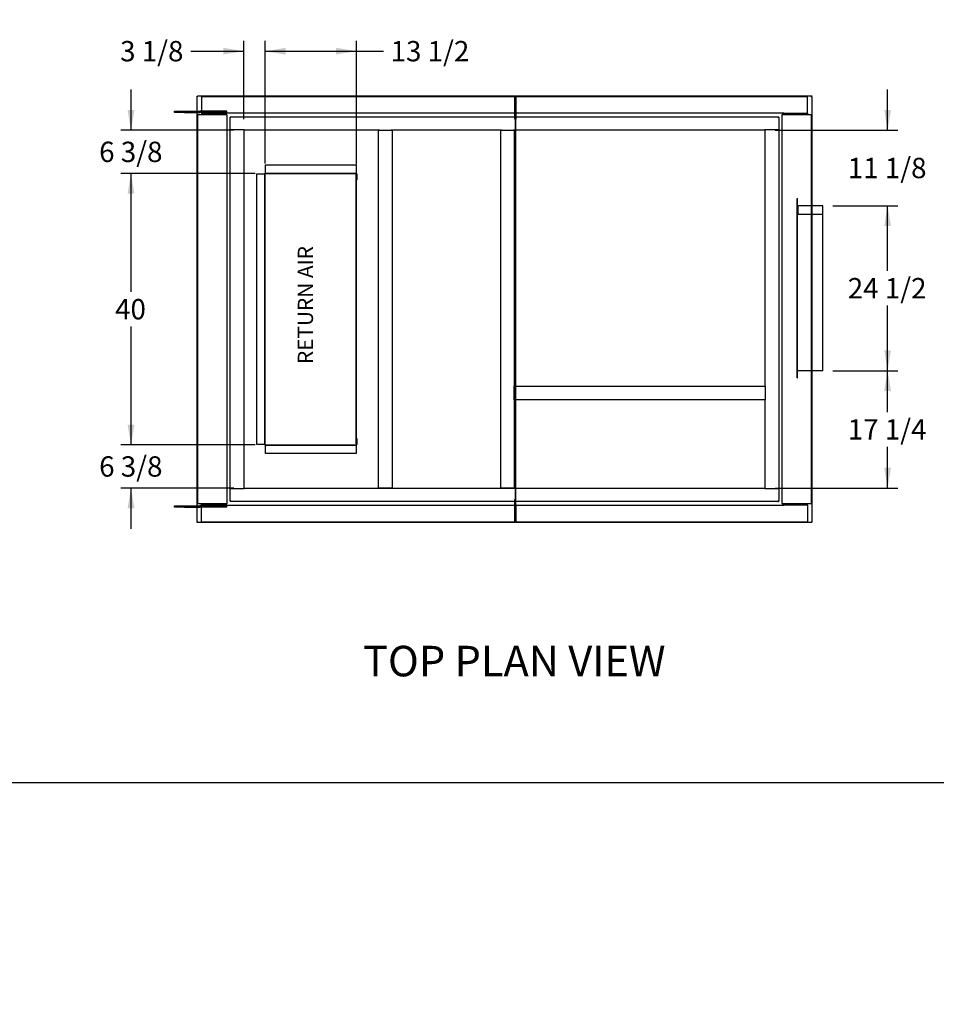
# Paper-space layout 'Layout1' of a CAD drawing. Units: inches. Extents: x 0 to 16.7, y -0.9 to 10.7.
# Drawn here: x 5.7 to 11.1, y -0.9 to 4.9 of the extents above; entities that cross this region are included whole.
import ezdxf
from ezdxf import colors
from ezdxf.entities.mleader import LeaderData, LeaderLine
from ezdxf.enums import TextEntityAlignment as Align
from ezdxf.lldxf.tags import DXFTag
from ezdxf.math import Vec2, Vec3

# ---------------------------------------------------------------- set-up
doc = ezdxf.new("R2010")
doc.units = ezdxf.units.IN
doc.header["$MEASUREMENT"] = 0
for name, color, linetype in [('0501F-0465_LIFTI', 7, 'Continuous'), ('0501F-0494_BASE_', 7, 'Continuous'), ('0501F-0495_BASE_', 7, 'Continuous'), ('0501F-_0453_BASE', 7, 'Continuous'), ('0510F-3127_BTM_C', 7, 'Continuous'), ('0510F-3168_BTM_E', 7, 'Continuous'), ('0510F-3351_BTM_P', 7, 'Continuous'), ('0720F-3197_DUCT_', 7, 'Continuous'), ('0851P-1861_B-CAB', 7, 'Continuous'), ('0851P-1861_B_CAB', 7, 'Continuous'), ('0851P-1861_C_CAB', 7, 'Continuous'), ('Default', 7, 'Continuous')]:
    doc.layers.add(name, color=color, linetype=linetype)
doc.styles.add('SEACAD_Arial', font='arial.ttf')
tags = doc.linetypes.add('HIDDEN2', pattern=[0.1875, 0.125, -0.0625]).pattern_tags.tags
tags[6:7] = [DXFTag(74, 4), DXFTag(75, 0), DXFTag(340, '0'), DXFTag(46, 0.0), DXFTag(50, 0.0), DXFTag(44, 0.0), DXFTag(45, 0.0)]
tags[4:5] = [DXFTag(74, 4), DXFTag(75, 0), DXFTag(340, '0'), DXFTag(46, 0.0), DXFTag(50, 0.0), DXFTag(44, 0.0), DXFTag(45, 0.0)]
doc.dimstyles.new('HORIZ', dxfattribs={"dimtxt": 0.12, "dimasz": 0.12, "dimexe": 0.06, "dimexo": 0.06, "dimgap": 0.06, "dimtad": 0, "dimtih": 1, "dimtoh": 1, "dimdec": 3, "dimlfac": 25, "dimzin": 4, "dimdsep": 46, "dimlunit": 5, "dimtxsty": 'SEACAD_Arial', "dimblk1": '_SE_FILLED', "dimblk2": '_SE_FILLED', "dimsah": 1, "dimcen": 0.06, "dimadec": 0, "dimazin": 0, "dimtfac": 1, "dimtdec": 0, "dimtofl": 0, "dimtmove": 0, "dimatfit": 3, "dimfxl": 1, "dimtolj": 1, "dimtzin": 4, "dimarcsym": 0})

# ---------------------------------------------------------------- blocks, each defined once
blk = doc.blocks.new('SE')
at = {"layer": '0501F-0465_LIFTI', "color": 7, "linetype": 'Continuous'}
for p, q in [((6.5699, 4.3741), (6.6299, 4.3741)), ((6.5699, 4.3697), (6.5699, 4.3741)), ((6.5699, 4.3697), (6.6299, 4.3697)), ((6.5699, 4.3653), (6.5699, 4.3697)), ((6.6299, 4.3697), (6.5699, 4.3697)), ((6.6299, 4.3653), (6.5699, 4.3653)), ((6.6299, 4.3741), (6.704, 4.3741)), ((6.6299, 4.3741), (6.6299, 4.3697)), ((6.6299, 4.3697), (6.704, 4.3697)), ((6.6299, 4.3697), (6.6299, 4.3653)), ((6.6299, 4.3697), (6.704, 4.3697)), ((6.6299, 4.3653), (6.704, 4.3653)), ((6.5699, 2.0474), (6.6299, 2.0474)), ((6.5699, 2.0431), (6.5699, 2.0474)), ((6.6299, 2.0431), (6.5699, 2.0431)), ((6.5699, 2.0431), (6.6299, 2.0431)), ((6.5699, 2.0387), (6.5699, 2.0431)), ((6.6299, 2.0387), (6.5699, 2.0387)), ((6.6299, 2.0474), (6.704, 2.0474)), ((6.6299, 2.0474), (6.6299, 2.0431)), ((6.6299, 2.0431), (6.704, 2.0431)), ((6.6299, 2.0431), (6.704, 2.0431)), ((6.6299, 2.0431), (6.6299, 2.0387)), ((6.6299, 2.0387), (6.704, 2.0387))]:
    blk.add_line(p, q, dxfattribs=at)
at = {"layer": '0501F-0465_LIFTI', "color": 7, "linetype": 'HIDDEN2'}
for p, q in [((6.704, 4.3741), (6.7199, 4.3741)), ((6.704, 4.3697), (6.7199, 4.3697)), ((6.704, 4.3697), (6.7199, 4.3697)), ((6.704, 4.3653), (6.7199, 4.3653)), ((6.8799, 4.3741), (6.7199, 4.3741)), ((6.7199, 4.3697), (6.7199, 4.3741)), ((6.8799, 4.3697), (6.7199, 4.3697)), ((6.7199, 4.3653), (6.7199, 4.3697)), ((6.8799, 4.3697), (6.7199, 4.3697)), ((6.8799, 4.3653), (6.7199, 4.3653)), ((6.8799, 4.3697), (6.8799, 4.3741)), ((6.8799, 4.3653), (6.8799, 4.3697)), ((6.704, 2.0474), (6.7199, 2.0474)), ((6.704, 2.0431), (6.7199, 2.0431)), ((6.704, 2.0431), (6.7199, 2.0431)), ((6.704, 2.0387), (6.7199, 2.0387)), ((6.8799, 2.0474), (6.7199, 2.0474)), ((6.7199, 2.0431), (6.7199, 2.0474)), ((6.8799, 2.0431), (6.7199, 2.0431)), ((6.8799, 2.0431), (6.7199, 2.0431)), ((6.7199, 2.0387), (6.7199, 2.0431)), ((6.8799, 2.0387), (6.7199, 2.0387)), ((6.8799, 2.0431), (6.8799, 2.0474)), ((6.8799, 2.0387), (6.8799, 2.0431))]:
    blk.add_line(p, q, dxfattribs=at)
at = {"layer": '0501F-0494_BASE_', "color": 7, "linetype": 'HIDDEN2'}
for p, q in [((6.7299, 2.0431), (6.7299, 2.0518)), ((6.7299, 1.9605), (6.7299, 2.0431)), ((6.8702, 2.0518), (8.5773, 2.0518)), ((8.5813, 2.0518), (10.163, 2.0518)), ((10.3033, 2.0518), (10.3033, 2.0431)), ((10.3033, 2.0431), (10.3033, 1.9605)), ((6.7299, 1.9518), (6.7299, 1.9605)), ((8.5773, 1.9518), (6.7299, 1.9518)), ((10.3033, 1.9518), (8.5863, 1.9518)), ((10.3033, 1.9605), (10.3033, 1.9518))]:
    blk.add_line(p, q, dxfattribs=at)
at = {"layer": '0501F-0494_BASE_', "color": 7, "linetype": 'Continuous'}
for p, q in [((8.5773, 2.0518), (8.5813, 2.0518)), ((8.5863, 1.9518), (8.5773, 1.9518))]:
    blk.add_line(p, q, dxfattribs=at)
at = {"layer": '0501F-0495_BASE_', "color": 7, "linetype": 'HIDDEN2'}
for p, q in [((6.7299, 4.461), (8.5773, 4.461)), ((6.7299, 4.461), (6.7299, 4.4523)), ((6.7299, 4.4523), (6.7299, 4.3697)), ((8.5863, 4.461), (10.3033, 4.461)), ((10.3033, 4.4523), (10.3033, 4.461)), ((10.3033, 4.3697), (10.3033, 4.4523)), ((6.7299, 4.3697), (6.7299, 4.361)), ((8.5773, 4.361), (6.8702, 4.361)), ((10.163, 4.361), (8.5863, 4.361)), ((10.3033, 4.361), (10.3033, 4.3697))]:
    blk.add_line(p, q, dxfattribs=at)
at = {"layer": '0501F-0495_BASE_', "color": 7, "linetype": 'Continuous'}
for p, q in [((8.5773, 4.461), (8.5863, 4.461)), ((8.5863, 4.361), (8.5773, 4.361))]:
    blk.add_line(p, q, dxfattribs=at)
at = {"layer": '0501F-_0453_BASE', "color": 7, "linetype": 'HIDDEN2'}
for p, q in [((6.7299, 4.361), (6.7299, 4.3566)), ((6.7299, 4.361), (6.8702, 4.361)), ((6.7299, 4.3566), (6.8702, 4.3566)), ((6.8702, 4.361), (6.8702, 4.3566)), ((10.163, 4.361), (10.3033, 4.361)), ((10.163, 4.361), (10.163, 4.3566)), ((10.163, 4.3566), (10.3033, 4.3566)), ((10.3033, 4.361), (10.3033, 4.3566)), ((6.7089, 2.0605), (6.7089, 4.3523)), ((6.7176, 4.3523), (6.7089, 4.3523)), ((6.8702, 4.3523), (6.7176, 4.3523)), ((6.8789, 4.3523), (6.8702, 4.3523)), ((6.8789, 4.3523), (6.8789, 2.0605)), ((10.1543, 2.0605), (10.1543, 4.3523)), ((10.163, 4.3523), (10.1543, 4.3523)), ((10.3156, 4.3523), (10.163, 4.3523)), ((10.3243, 4.3523), (10.3156, 4.3523)), ((10.3243, 4.3523), (10.3243, 2.0605)), ((6.7089, 2.0605), (6.7176, 2.0605)), ((6.7176, 2.0605), (6.8702, 2.0605)), ((6.8702, 2.0561), (6.7299, 2.0561)), ((6.7299, 2.0518), (6.7299, 2.0561)), ((6.8702, 2.0518), (6.7299, 2.0518)), ((6.8702, 2.0605), (6.8789, 2.0605)), ((6.8702, 2.0518), (6.8702, 2.0561)), ((10.1543, 2.0605), (10.163, 2.0605)), ((10.163, 2.0605), (10.3156, 2.0605)), ((10.3033, 2.0561), (10.163, 2.0561)), ((10.163, 2.0518), (10.163, 2.0561)), ((10.3033, 2.0518), (10.163, 2.0518)), ((10.3033, 2.0518), (10.3033, 2.0561)), ((10.3156, 2.0605), (10.3243, 2.0605))]:
    blk.add_line(p, q, dxfattribs=at)
for centre, radius, start, end in [((6.8702, 4.3523), 0.00872, 0, 90), ((6.8702, 4.3523), 0.00436, 0, 90), ((10.163, 4.3523), 0.00872, 90, 180), ((10.163, 4.3523), 0.00436, 90, 180), ((6.8702, 2.0605), 0.00436, 270, 0), ((6.8702, 2.0605), 0.00872, 270, 0), ((10.163, 2.0605), 0.00872, 180, 270), ((10.163, 2.0605), 0.00436, 180, 270)]:
    blk.add_arc(centre, radius, start, end, dxfattribs=at)
at = {"layer": '0510F-3127_BTM_C', "color": 7, "linetype": 'Continuous'}
for p, q in [((7.1074, 4.0103), (7.1074, 4.0563)), ((7.1074, 4.0563), (7.6414, 4.0563)), ((7.1074, 4.0103), (7.1074, 4.0083)), ((7.1074, 4.0083), (7.6414, 4.0083)), ((7.1074, 4.0063), (7.6414, 4.0063)), ((7.6414, 4.0563), (7.6414, 4.0103)), ((7.6414, 4.0083), (7.6414, 4.0103)), ((7.0554, 4.0043), (7.1014, 4.0043)), ((7.0554, 2.4084), (7.0554, 4.0043)), ((7.1034, 4.0043), (7.1014, 4.0043)), ((7.1034, 2.4084), (7.1034, 4.0043)), ((7.1054, 2.4084), (7.1054, 4.0043)), ((7.6434, 4.0043), (7.6434, 3.9683)), ((7.6454, 3.9683), (7.6434, 3.9683)), ((7.6454, 4.0043), (7.6454, 3.9683)), ((7.6434, 2.4444), (7.6434, 2.4084)), ((7.6454, 2.4444), (7.6434, 2.4444)), ((7.6454, 2.4444), (7.6454, 2.4084)), ((7.1014, 2.4084), (7.0554, 2.4084)), ((7.1014, 2.4084), (7.1034, 2.4084)), ((7.1074, 2.4064), (7.6414, 2.4064)), ((7.1074, 2.4044), (7.6414, 2.4044)), ((7.1074, 2.4044), (7.1074, 2.4024)), ((7.1074, 2.3564), (7.1074, 2.4024)), ((7.6414, 2.4024), (7.6414, 2.4044)), ((7.6414, 2.4024), (7.6414, 2.3564)), ((7.6414, 2.3564), (7.1074, 2.3564))]:
    blk.add_line(p, q, dxfattribs=at)
for centre, radius, start, end in [((7.1074, 4.0043), 0.004, 90, 180), ((7.1074, 4.0043), 0.002, 90, 180), ((7.6414, 4.0043), 0.004, 0, 90), ((7.6414, 4.0043), 0.002, 0, 90), ((7.1074, 2.4084), 0.004, 180, 270), ((7.1074, 2.4084), 0.002, 180, 270), ((7.6414, 2.4084), 0.004, 270, 0), ((7.6414, 2.4084), 0.002, 270, 0)]:
    blk.add_arc(centre, radius, start, end, dxfattribs=at)
at = {"layer": '0510F-3168_BTM_E', "color": 7, "linetype": 'Continuous'}
for p, q in [((6.704, 4.4619), (6.706, 4.4619)), ((6.704, 4.4599), (6.704, 4.4619)), ((6.708, 4.4599), (6.704, 4.4599)), ((6.704, 1.9529), (6.704, 4.4599)), ((6.706, 4.4639), (6.706, 4.4619)), ((6.706, 4.4639), (6.708, 4.4639)), ((6.706, 4.4619), (6.708, 4.4619)), ((6.706, 4.4599), (6.706, 4.4619)), ((6.708, 4.4639), (6.708, 4.4599)), ((6.708, 4.4639), (8.5773, 4.4639)), ((8.5773, 4.4599), (8.5773, 4.4639)), ((8.5773, 4.3266), (8.5773, 4.4599)), ((8.5793, 4.3266), (8.5773, 4.3266)), ((8.5793, 4.3266), (8.5793, 2.0854)), ((8.5813, 4.3266), (8.5793, 4.3266)), ((8.5813, 4.3266), (8.5813, 2.0854)), ((7.6454, 4.0064), (7.6448, 4.0064)), ((7.6454, 4.0043), (7.6454, 4.0064)), ((7.6414, 2.4124), (7.6414, 4.0004)), ((7.6434, 4.0004), (7.6414, 4.0004)), ((7.6434, 2.4124), (7.6434, 4.0004)), ((7.6434, 2.4124), (7.6414, 2.4124)), ((7.6449, 2.4064), (7.6454, 2.4064)), ((7.6454, 2.4064), (7.6454, 2.4084)), ((8.5773, 2.0854), (8.5793, 2.0854)), ((8.5773, 1.9529), (8.5773, 2.0854)), ((8.5813, 2.0854), (8.5793, 2.0854)), ((6.704, 1.9529), (6.708, 1.9529)), ((6.704, 1.9509), (6.704, 1.9529)), ((6.704, 1.9509), (6.706, 1.9509)), ((6.706, 1.9509), (6.706, 1.9529)), ((6.706, 1.9489), (6.706, 1.9509)), ((6.708, 1.9509), (6.706, 1.9509)), ((6.708, 1.9489), (6.706, 1.9489)), ((6.708, 1.9489), (6.708, 1.9529)), ((8.5773, 1.9489), (6.708, 1.9489)), ((8.5773, 1.9489), (8.5773, 1.9529))]:
    blk.add_line(p, q, dxfattribs=at)
at = {"layer": '0510F-3168_BTM_E', "color": 7, "linetype": 'HIDDEN2'}
for p, q in [((7.6448, 4.0064), (7.1054, 4.0064)), ((7.1054, 4.0064), (7.1054, 4.0043)), ((7.6434, 4.0004), (7.6454, 4.0004)), ((7.1054, 2.4084), (7.1054, 2.4064)), ((7.1054, 2.4064), (7.6449, 2.4064)), ((7.6434, 2.4124), (7.6454, 2.4124))]:
    blk.add_line(p, q, dxfattribs=at)
at = {"layer": '0510F-3351_BTM_P', "color": 7, "linetype": 'Continuous'}
for p, q in [((8.5813, 4.464), (8.5863, 4.464)), ((8.5813, 4.4615), (8.5813, 4.464)), ((8.5813, 4.4615), (8.5863, 4.4615)), ((8.5863, 4.464), (10.3247, 4.464)), ((8.5863, 4.464), (8.5863, 4.459)), ((8.5863, 4.327), (8.5863, 4.459)), ((10.3247, 4.464), (10.3297, 4.464)), ((10.3247, 4.464), (10.3247, 4.459)), ((10.3247, 4.4615), (10.3297, 4.4615)), ((10.3297, 4.459), (10.3247, 4.459)), ((10.3297, 4.464), (10.3297, 4.4615)), ((10.3297, 4.459), (10.3297, 3.8162)), ((8.5813, 4.3266), (8.5813, 4.327)), ((8.5838, 4.327), (8.5813, 4.327)), ((8.5838, 2.0457), (8.5838, 4.327)), ((8.5838, 4.327), (8.5863, 4.327)), ((10.3297, 2.8438), (10.3297, 1.9537)), ((8.5813, 2.0457), (8.5813, 2.0854)), ((8.5838, 2.0457), (8.5813, 2.0457)), ((8.5863, 2.0457), (8.5838, 2.0457)), ((8.5863, 1.9537), (8.5863, 2.0457)), ((8.5863, 1.9513), (8.5813, 1.9513)), ((8.5813, 1.9513), (8.5813, 1.9488)), ((8.5863, 1.9488), (8.5813, 1.9488)), ((8.5863, 1.9488), (8.5863, 1.9537)), ((10.3247, 1.9488), (8.5863, 1.9488)), ((10.3247, 1.9488), (10.3247, 1.9537)), ((10.3247, 1.9537), (10.3297, 1.9537)), ((10.3297, 1.9513), (10.3247, 1.9513)), ((10.3297, 1.9488), (10.3247, 1.9488)), ((10.3297, 1.9488), (10.3297, 1.9513))]:
    blk.add_line(p, q, dxfattribs=at)
at = {"layer": '0510F-3351_BTM_P', "color": 7, "linetype": 'HIDDEN2'}
blk.add_line((10.3297, 3.8162), (10.3297, 2.8438), dxfattribs=at)
at = {"layer": '0720F-3197_DUCT_', "color": 7, "linetype": 'Continuous'}
for p, q in [((10.2425, 3.8182), (10.2425, 3.8592)), ((10.2425, 3.8592), (10.2445, 3.8592)), ((10.2445, 3.8182), (10.2445, 3.8592)), ((10.2425, 3.8162), (10.2445, 3.8162)), ((10.2425, 2.8478), (10.2425, 3.8162)), ((10.2445, 2.8478), (10.2445, 3.8162)), ((10.2465, 3.8162), (10.2445, 3.8162)), ((10.3935, 3.8162), (10.2465, 3.8162)), ((10.3935, 2.8478), (10.3935, 3.8162)), ((10.2425, 2.8438), (10.2425, 2.8478)), ((10.2425, 2.8478), (10.2445, 2.8478)), ((10.2445, 2.8478), (10.2465, 2.8478)), ((10.2465, 2.8478), (10.2465, 2.8438)), ((10.3935, 2.8438), (10.3935, 2.8478)), ((10.243, 2.8438), (10.2425, 2.8438)), ((10.2425, 2.8008), (10.2425, 2.8418)), ((10.2425, 2.8008), (10.2445, 2.8008)), ((10.2445, 2.8008), (10.2445, 2.8418)), ((10.3935, 2.8438), (10.2465, 2.8438))]:
    blk.add_line(p, q, dxfattribs=at)
at = {"layer": '0720F-3197_DUCT_', "color": 7, "linetype": 'HIDDEN2'}
for p, q in [((10.2425, 3.8122), (10.2465, 3.8122)), ((10.2465, 3.8122), (10.2465, 3.8162)), ((10.2465, 3.8122), (10.2465, 3.7662)), ((10.2465, 3.7662), (10.3935, 3.7662)), ((10.2465, 2.8438), (10.243, 2.8438))]:
    blk.add_line(p, q, dxfattribs=at)
at = {"layer": '0720F-3197_DUCT_', "color": 7, "linetype": 'Continuous'}
for centre, radius, start, end in [((10.2465, 3.8182), 0.004, 180, 210), ((10.2465, 3.8182), 0.002, 180, 270), ((10.2465, 2.8418), 0.004, 90, 180), ((10.2465, 2.8418), 0.002, 90, 180)]:
    blk.add_arc(centre, radius, start, end, dxfattribs=at)
at = {"layer": '0720F-3197_DUCT_', "color": 7, "linetype": 'HIDDEN2'}
blk.add_arc((10.2465, 3.8182), 0.004, 210, 270, dxfattribs=at)
at = {"layer": '0851P-1861_B-CAB', "color": 7, "linetype": 'HIDDEN2'}
for p, q in [((6.8989, 4.2659), (6.9038, 4.2659)), ((6.8989, 2.1469), (6.8989, 4.2659)), ((6.9038, 4.2659), (6.974, 4.2659)), ((6.974, 4.2659), (6.9789, 4.2659)), ((6.9789, 4.2659), (6.9789, 2.1469)), ((10.0543, 4.2659), (10.0592, 4.2659)), ((10.0543, 2.7469), (10.0543, 4.2659)), ((10.0592, 4.2659), (10.1294, 4.2659)), ((10.1294, 4.2659), (10.1343, 4.2659)), ((10.1343, 4.2659), (10.1343, 2.1469)), ((10.0543, 2.1469), (10.0543, 2.6767)), ((6.9038, 2.1469), (6.8989, 2.1469)), ((6.974, 2.1469), (6.9038, 2.1469)), ((6.9789, 2.1469), (6.974, 2.1469)), ((10.0592, 2.1469), (10.0543, 2.1469)), ((10.1294, 2.1469), (10.0592, 2.1469)), ((10.1343, 2.1469), (10.1294, 2.1469))]:
    blk.add_line(p, q, dxfattribs=at)
at = {"layer": '0851P-1861_B_CAB', "color": 7, "linetype": 'HIDDEN2'}
for p, q in [((7.7743, 4.261), (7.7792, 4.261)), ((7.7743, 2.1505), (7.7743, 4.261)), ((7.7792, 4.261), (7.8494, 4.261)), ((7.8494, 4.261), (7.8543, 4.261)), ((7.8543, 4.261), (7.8543, 2.1505)), ((8.4943, 4.261), (8.4992, 4.261)), ((8.4943, 2.1505), (8.4943, 4.261)), ((8.4992, 4.261), (8.5694, 4.261)), ((8.5694, 4.261), (8.5743, 4.261)), ((8.5743, 4.261), (8.5743, 2.7469)), ((8.5743, 2.6767), (8.5743, 2.1505)), ((7.7792, 2.1505), (7.7743, 2.1505)), ((7.8494, 2.1505), (7.7792, 2.1505)), ((7.8543, 2.1505), (7.8494, 2.1505)), ((8.4992, 2.1505), (8.4943, 2.1505)), ((8.5694, 2.1505), (8.4992, 2.1505)), ((8.5743, 2.1505), (8.5694, 2.1505))]:
    blk.add_line(p, q, dxfattribs=at)
at = {"layer": '0851P-1861_C_CAB', "color": 7, "linetype": 'HIDDEN2'}
for p, q in [((6.8989, 4.3386), (6.9013, 4.3386)), ((6.8989, 4.3361), (6.8989, 4.3386)), ((6.8989, 4.2659), (6.8989, 4.3361)), ((6.9038, 4.3361), (6.8989, 4.3361)), ((6.9038, 4.341), (6.9013, 4.341)), ((6.9013, 4.341), (6.9013, 4.3386)), ((6.9038, 4.3386), (6.9013, 4.3386)), ((6.9013, 4.3361), (6.9013, 4.3386)), ((6.9038, 4.341), (8.5773, 4.341)), ((6.9038, 4.341), (6.9038, 4.3361)), ((6.9814, 4.341), (6.9814, 4.341)), ((6.9814, 4.341), (8.5773, 4.341)), ((8.5863, 4.341), (10.0518, 4.341)), ((8.5863, 4.341), (10.1294, 4.341)), ((10.0518, 4.341), (10.0518, 4.341)), ((10.1294, 4.341), (10.1294, 4.3361)), ((10.1294, 4.341), (10.1319, 4.341)), ((10.1294, 4.3386), (10.1319, 4.3386)), ((10.1343, 4.3361), (10.1294, 4.3361)), ((10.1319, 4.341), (10.1319, 4.3386)), ((10.1343, 4.3386), (10.1319, 4.3386)), ((10.1319, 4.3361), (10.1319, 4.3386)), ((10.1343, 4.3361), (10.1343, 4.3386)), ((10.1343, 4.3361), (10.1343, 4.2659)), ((6.8989, 4.2659), (6.9038, 4.2659)), ((6.9038, 4.2659), (6.9814, 4.2659)), ((6.9814, 4.261), (6.9814, 4.2659)), ((7.7792, 4.261), (6.9814, 4.261)), ((8.4992, 4.261), (7.8494, 4.261)), ((10.0518, 4.261), (8.5694, 4.261)), ((10.0518, 4.2659), (10.1294, 4.2659)), ((10.0518, 4.2659), (10.0518, 4.261)), ((10.1294, 4.2659), (10.1343, 4.2659)), ((8.5743, 2.7469), (8.5743, 2.7518)), ((8.5743, 2.7518), (10.0543, 2.7518)), ((8.5743, 2.6767), (8.5743, 2.7469)), ((10.0543, 2.7518), (10.0543, 2.7469)), ((10.0543, 2.7469), (10.0543, 2.6767)), ((8.5743, 2.6718), (8.5743, 2.6767)), ((10.0543, 2.6718), (8.5743, 2.6718)), ((10.0543, 2.6767), (10.0543, 2.6718)), ((6.9814, 2.1469), (6.9814, 2.1518)), ((6.9814, 2.1518), (10.0518, 2.1518)), ((10.0518, 2.1518), (10.0518, 2.1469)), ((6.8989, 2.0767), (6.8989, 2.1469)), ((6.9038, 2.1469), (6.8989, 2.1469)), ((6.9814, 2.1469), (6.9038, 2.1469)), ((10.1294, 2.1469), (10.0518, 2.1469)), ((10.1343, 2.1469), (10.1294, 2.1469)), ((10.1343, 2.1469), (10.1343, 2.0767)), ((6.8989, 2.0767), (6.9038, 2.0767)), ((6.8989, 2.0767), (6.8989, 2.0742)), ((6.8989, 2.0742), (6.9013, 2.0742)), ((6.9013, 2.0767), (6.9013, 2.0742)), ((6.9013, 2.0718), (6.9013, 2.0742)), ((6.9038, 2.0742), (6.9013, 2.0742)), ((6.9038, 2.0718), (6.9013, 2.0718)), ((6.9038, 2.0718), (6.9038, 2.0767)), ((8.5773, 2.0718), (6.9038, 2.0718)), ((10.1294, 2.0718), (8.5813, 2.0718)), ((10.1294, 2.0718), (10.1294, 2.0767)), ((10.1294, 2.0767), (10.1343, 2.0767)), ((10.1294, 2.0742), (10.1319, 2.0742)), ((10.1294, 2.0718), (10.1319, 2.0718)), ((10.1319, 2.0767), (10.1319, 2.0742)), ((10.1319, 2.0718), (10.1319, 2.0742)), ((10.1343, 2.0742), (10.1319, 2.0742)), ((10.1343, 2.0767), (10.1343, 2.0742))]:
    blk.add_line(p, q, dxfattribs=at)
at = {"layer": '0851P-1861_C_CAB', "color": 7, "linetype": 'Continuous'}
for p, q in [((8.5773, 4.341), (8.5863, 4.341)), ((8.5773, 4.341), (8.5863, 4.341)), ((8.5813, 2.0718), (8.5773, 2.0718))]:
    blk.add_line(p, q, dxfattribs=at)
blk = doc.blocks.new('DMBLK106')
at = {"layer": 'Default', "linetype": 'Continuous'}
for points in [[(10.7957, 2.7238), (10.7757, 2.8438), (10.7557, 2.7238)], [(10.7957, 2.2718), (10.7557, 2.2718), (10.7757, 2.1518)]]:
    blk.add_hatch(color=7, dxfattribs=at).paths.add_polyline_path(points)
at = {"layer": 'Default', "color": 7, "linetype": 'Continuous'}
for p, q in [((10.4535, 2.8438), (10.8357, 2.8438)), ((10.7757, 2.5998), (10.7757, 2.8438)), ((10.7757, 2.1518), (10.7757, 2.3958)), ((10.1118, 2.1518), (10.8357, 2.1518))]:
    blk.add_line(p, q, dxfattribs=at)
at = {"layer": 'Default', "color": 7, "linetype": 'Continuous', "style": 'SEACAD_Arial'}
blk.add_text('17 1/4', height=0.12, dxfattribs=at).set_placement((10.5409, 2.5578), align=Align.TOP_LEFT)
blk = doc.blocks.new('_SE_FILLED')
at = {"color": 0}
blk.add_line((0, 0), (-1, 0), dxfattribs=at)
blk.add_solid([(0, 0), (-1, -0.1665), (-1, 0.1665), (0, 0)], dxfattribs=at)
blk = doc.blocks.new('DMBLK107')
at = {"layer": 'Default', "linetype": 'Continuous'}
for points in [[(10.7957, 3.6962), (10.7757, 3.8162), (10.7557, 3.6962)], [(10.7957, 2.9638), (10.7557, 2.9638), (10.7757, 2.8438)]]:
    blk.add_hatch(color=7, dxfattribs=at).paths.add_polyline_path(points)
at = {"layer": 'Default', "color": 7, "linetype": 'Continuous'}
for p, q in [((10.4535, 3.8162), (10.8357, 3.8162)), ((10.7757, 3.432), (10.7757, 3.8162)), ((10.7757, 2.8438), (10.7757, 3.228)), ((10.4535, 2.8438), (10.8357, 2.8438))]:
    blk.add_line(p, q, dxfattribs=at)
at = {"layer": 'Default', "color": 7, "linetype": 'Continuous', "style": 'SEACAD_Arial'}
blk.add_text('24 1/2', height=0.12, dxfattribs=at).set_placement((10.5409, 3.39), align=Align.TOP_LEFT)
blk = doc.blocks.new('DMBLK108')
at = {"layer": 'Default', "linetype": 'Continuous'}
for points in [[(6.8589, 4.7472), (6.8589, 4.7072), (6.9789, 4.7272)], [(7.2254, 4.7472), (7.1054, 4.7272), (7.2254, 4.7072)]]:
    blk.add_hatch(color=7, dxfattribs=at).paths.add_polyline_path(points)
at = {"layer": 'Default', "color": 7, "linetype": 'Continuous'}
for p, q in [((6.9789, 4.3259), (6.9789, 4.7872)), ((7.1054, 4.0643), (7.1054, 4.7872)), ((6.6679, 4.7272), (6.9789, 4.7272)), ((7.1054, 4.7272), (7.3454, 4.7272))]:
    blk.add_line(p, q, dxfattribs=at)
at = {"layer": 'Default', "color": 7, "linetype": 'Continuous', "style": 'SEACAD_Arial'}
blk.add_text('3 1/8', height=0.12, dxfattribs=at).set_placement((6.2502, 4.7872), align=Align.TOP_LEFT)
blk = doc.blocks.new('DMBLK109')
at = {"layer": 'Default', "linetype": 'Continuous'}
for points in [[(7.2254, 4.7472), (7.1054, 4.7272), (7.2254, 4.7072)], [(7.5234, 4.7472), (7.5234, 4.7072), (7.6434, 4.7272)]]:
    blk.add_hatch(color=7, dxfattribs=at).paths.add_polyline_path(points)
at = {"layer": 'Default', "color": 7, "linetype": 'Continuous'}
for p, q in [((7.1054, 4.0643), (7.1054, 4.7872)), ((7.6434, 4.0604), (7.6434, 4.7872)), ((7.1054, 4.7272), (7.8031, 4.7272))]:
    blk.add_line(p, q, dxfattribs=at)
at = {"layer": 'Default', "color": 7, "linetype": 'Continuous', "style": 'SEACAD_Arial'}
blk.add_text('13 1/2', height=0.12, dxfattribs=at).set_placement((7.8451, 4.7872), align=Align.TOP_LEFT)
blk = doc.blocks.new('DMBLK110')
at = {"layer": 'Default', "linetype": 'Continuous'}
for points in [[(6.2944, 2.5264), (6.3144, 2.4064), (6.3344, 2.5264)], [(6.2944, 2.0318), (6.3344, 2.0318), (6.3144, 2.1518)]]:
    blk.add_hatch(color=7, dxfattribs=at).paths.add_polyline_path(points)
at = {"layer": 'Default', "color": 7, "linetype": 'Continuous'}
for p, q in [((6.3144, 2.4064), (6.3144, 2.6464)), ((7.0474, 2.4064), (6.2544, 2.4064)), ((6.9214, 2.1518), (6.2544, 2.1518)), ((6.3144, 1.9118), (6.3144, 2.1518))]:
    blk.add_line(p, q, dxfattribs=at)
at = {"layer": 'Default', "color": 7, "linetype": 'Continuous', "style": 'SEACAD_Arial'}
blk.add_text('6 3/8', height=0.12, dxfattribs=at).set_placement((6.1266, 2.3391), align=Align.TOP_LEFT)
blk = doc.blocks.new('DMBLK111')
at = {"layer": 'Default', "linetype": 'Continuous'}
for points in [[(6.2944, 3.8863), (6.3344, 3.8863), (6.3144, 4.0063)], [(6.2944, 2.5264), (6.3144, 2.4064), (6.3344, 2.5264)]]:
    blk.add_hatch(color=7, dxfattribs=at).paths.add_polyline_path(points)
at = {"layer": 'Default', "color": 7, "linetype": 'Continuous'}
for p, q in [((7.0474, 4.0063), (6.2544, 4.0063)), ((6.3144, 3.3083), (6.3144, 4.0063)), ((6.3144, 2.4064), (6.3144, 3.1043)), ((7.0474, 2.4064), (6.2544, 2.4064))]:
    blk.add_line(p, q, dxfattribs=at)
at = {"layer": 'Default', "color": 7, "linetype": 'Continuous', "style": 'SEACAD_Arial'}
blk.add_text('40', height=0.12, dxfattribs=at).set_placement((6.2205, 3.2663), align=Align.TOP_LEFT)
blk = doc.blocks.new('DMBLK112')
at = {"layer": 'Default', "linetype": 'Continuous'}
for points in [[(6.2944, 4.381), (6.3144, 4.261), (6.3344, 4.381)], [(6.2944, 3.8863), (6.3344, 3.8863), (6.3144, 4.0063)]]:
    blk.add_hatch(color=7, dxfattribs=at).paths.add_polyline_path(points)
at = {"layer": 'Default', "color": 7, "linetype": 'Continuous'}
for p, q in [((6.3144, 4.261), (6.3144, 4.501)), ((6.9214, 4.261), (6.2544, 4.261)), ((7.0474, 4.0063), (6.2544, 4.0063)), ((6.3144, 3.7663), (6.3144, 4.0063))]:
    blk.add_line(p, q, dxfattribs=at)
at = {"layer": 'Default', "color": 7, "linetype": 'Continuous', "style": 'SEACAD_Arial'}
blk.add_text('6 3/8', height=0.12, dxfattribs=at).set_placement((6.1266, 4.1936), align=Align.TOP_LEFT)
blk = doc.blocks.new('DMBLK113')
at = {"layer": 'Default', "linetype": 'Continuous'}
for points in [[(10.7957, 4.381), (10.7557, 4.381), (10.7757, 4.261)], [(10.7957, 3.6962), (10.7757, 3.8162), (10.7557, 3.6962)]]:
    blk.add_hatch(color=7, dxfattribs=at).paths.add_polyline_path(points)
at = {"layer": 'Default', "color": 7, "linetype": 'Continuous'}
for p, q in [((10.7757, 4.261), (10.7757, 4.501)), ((10.1118, 4.261), (10.8357, 4.261)), ((10.4535, 3.8162), (10.8357, 3.8162)), ((10.7757, 3.5762), (10.7757, 3.8162))]:
    blk.add_line(p, q, dxfattribs=at)
at = {"layer": 'Default', "color": 7, "linetype": 'Continuous', "style": 'SEACAD_Arial'}
blk.add_text('11 1/8', height=0.12, dxfattribs=at).set_placement((10.5409, 4.0986), align=Align.TOP_LEFT)
blk = doc.blocks.new('_DOT')
at = {"color": 0, "linetype": 'ByBlock', "lineweight": -2}
blk.add_line((-0.5, 0), (-1, 0), dxfattribs=at)
at = {"color": 0, "linetype": 'ByBlock', "const_width": 0.5}
blk.add_lwpolyline([(-0.25, 0, 1), (0.25, 0, 1)], format="xyb", close=True, dxfattribs=at)

psp = doc.layouts.get("Layout1")

# ---------------------------------------------------------------- linework, layer by layer
at = {"layer": 'Default', "color": 7, "linetype": 'Continuous'}
psp.add_line((0.405475, 0.416952), (16.655475, 0.416952), dxfattribs=at)

# ---------------------------------------------------------------- block references
at = {"layer": 'Default'}
psp.add_blockref('SE', (0, 0), dxfattribs=at)

# ---------------------------------------------------------------- texts
at = {"layer": 'Default', "insert": (7.297645, 3.230803), "char_height": 0.09, "width": 0.77462648, "attachment_point": 2, "rotation": 90}
psp.add_mtext('{\\fArial|b0||i0||c0|p34;\\C7;\\H9.e-002;\\W1.;\\pxa5.555555556e-002;\\pxb5.555555556e-002;RETURN AIR\\P}', dxfattribs=at)

# ---------------------------------------------------------------- dimensions: what is measured, and where the dimension line sits
at = {"layer": 'Default', "color": 7, "linetype": 'Continuous'}
for base, p1, p2, picture, middle in [((7.105398, 4.727239), (6.978873, 4.265904), (7.105398, 4.004275), 'DMBLK108', (6.667886, 4.727239)), ((7.643398, 4.727239), (7.105398, 4.004275), (7.643398, 4.000385), 'DMBLK109', (7.80313, 4.727239))]:
    dim = psp.add_linear_dim(base=base, p1=p1, p2=p2, text='\\A1;<>', dimstyle='HORIZ', dxfattribs=at)
    dim.commit()
    dim.dimension.update_dxf_attribs({"geometry": picture, "text_midpoint": middle, "dimtype": 160})
for base, p1, p2, text, picture, middle, dimtype in [((6.314376, 4.260984), (7.107398, 4.006275), (6.981353, 4.260984), '\\A1;<>', 'DMBLK112', (6.314376, 4.13363), 160), ((10.775729, 4.260984), (10.39355, 3.81625), (10.051833, 4.260984), '\\A1;<>\\P ', 'DMBLK113', (10.775729, 4.038617), 160), ((6.314376, 2.406395), (7.107398, 2.406395), (7.107398, 4.006275), '\\A1;<>', 'DMBLK111', (6.314376, 3.206335), 161), ((10.775729, 2.84377), (10.051833, 2.151792), (10.39355, 2.84377), '\\A1;<>', 'DMBLK106', (10.775729, 2.497781), 160), ((6.314376, 2.406395), (6.981353, 2.151792), (7.107398, 2.406395), '\\A1;<>', 'DMBLK110', (6.314376, 2.279094), 160)]:
    dim = psp.add_linear_dim(base=base, p1=p1, p2=p2, angle=90, text=text, dimstyle='HORIZ', dxfattribs=at)
    dim.commit()
    dim.dimension.update_dxf_attribs({"geometry": picture, "text_midpoint": middle, "dimtype": dimtype})
dim = psp.add_linear_dim(base=(10.775729, 2.84377), p1=(10.39355, 2.84377), p2=(10.39355, 3.81625), angle=90, text='\\A1;<>', dimstyle='HORIZ', override={"dimdec": 1}, dxfattribs=at)
dim.commit()
dim.dimension.update_dxf_attribs({"geometry": 'DMBLK107', "text_midpoint": (10.775729, 3.33001), "dimtype": 161})

# ---------------------------------------------------------------- leaders
ml = psp.add_multileader_mtext('Standard', dxfattribs=at)
ml.set_content('{\\pxsm0.9;\\fArial|b0||i0||c0|p34;\\W1.;       100% OUTSIDE AIR\\PWITH BAROMETRIC RELIEF\\P}', color=256)
ml.set_leader_properties()
ml.set_arrow_properties(name='DOT')
ml.build(insert=Vec2(0, 0))
ml.multileader.update_dxf_attribs({"leader_type": 0, "dogleg_length": 0, "arrow_head_size": 0.24})
ctx = ml.context
ctx.base_point, ctx.char_height, ctx.arrow_head_size, ctx.landing_gap_size = Vec3(6.445876, 10.113404), 0.24, 0.24, 0.084
notes = []
notes.append((ctx, [(0, (0, 0, 0), (0, 0), (1, 0), 1, [])]))
ctx.mtext.insert = Vec3(6.529876, 10.235444)
ml = psp.add_multileader_mtext('Standard', dxfattribs=at)
ml.set_content('{\\pxsm0.9;\\fArial|b0||i0||c0|p34;\\W1.;TOP PLAN VIEW\\P}', color=256)
ml.set_leader_properties()
ml.set_arrow_properties(name='DOT')
ml.build(insert=Vec2(0, 0))
ml.multileader.update_dxf_attribs({"leader_type": 0, "dogleg_length": 0, "arrow_head_size": 0.18})
ctx = ml.context
ctx.base_point, ctx.char_height, ctx.arrow_head_size, ctx.landing_gap_size = Vec3(7.457137, 1.130509), 0.18, 0.18, 0.063
ctx.text_align_type = 2
notes.append((ctx, [(0, (0, 0, 0), (0, 0), (1, 0), 1, [])]))
ctx.mtext.insert, ctx.mtext.alignment = Vec3(9.466117, 1.222039), 3
ml = psp.add_multileader_mtext('Standard', dxfattribs=at)
ml.set_content('{\\pxsm0.9;\\fArial|b0||i0||c0|p34;\\W1.;0504I-2538-2\\P}', color=256)
ml.set_leader_properties()
ml.set_arrow_properties(name='DOT')
ml.build(insert=Vec2(0, 0))
ml.multileader.update_dxf_attribs({"leader_type": 0, "dogleg_length": 0, "arrow_head_size": 0.135})
ctx = ml.context
ctx.base_point, ctx.char_height, ctx.arrow_head_size, ctx.landing_gap_size = Vec3(13.920948, 0.873698), 0.135, 0.135, 0.04725
notes.append((ctx, [(0, (0, 0, 0), (0, 0), (1, 0), 1, [])]))
ctx.mtext.insert = Vec3(13.968198, 0.942345)
ml = psp.add_multileader_mtext('Standard', dxfattribs=at)
ml.set_content('{\\pxsm0.9;\\fArial|b0||i0||c0|p34;\\W1.;12/21/2015\\P}', color=256)
ml.set_leader_properties()
ml.set_arrow_properties(name='DOT')
ml.build(insert=Vec2(0, 0))
ml.multileader.update_dxf_attribs({"leader_type": 0, "dogleg_length": 0, "arrow_head_size": 0.135})
ctx = ml.context
ctx.base_point, ctx.char_height, ctx.arrow_head_size, ctx.landing_gap_size = Vec3(15.671561, 0.862489), 0.135, 0.135, 0.04725
notes.append((ctx, [(0, (0, 0, 0), (0, 0), (1, 0), 1, [])]))
ctx.mtext.insert = Vec3(15.718811, 0.931137)
ml = psp.add_multileader_mtext('Standard', dxfattribs=at)
ml.set_content('{\\pxsm0.9;\\fArial|b0||i0||c0|p34;\\W1.;DRAWING NUMBER:\\P}', color=256)
ml.set_leader_properties()
ml.set_arrow_properties(name='DOT')
ml.build(insert=Vec2(0, 0))
ml.multileader.update_dxf_attribs({"leader_type": 0, "dogleg_length": 0, "arrow_head_size": 0.09})
ctx = ml.context
ctx.base_point, ctx.char_height, ctx.arrow_head_size, ctx.landing_gap_size = Vec3(12.630428, 0.817634), 0.09, 0.09, 0.0315
notes.append((ctx, [(0, (0, 0, 0), (0, 0), (1, 0), 1, [])]))
ctx.mtext.insert = Vec3(12.661928, 0.863399)
ml = psp.add_multileader_mtext('Standard', dxfattribs=at)
ml.set_content('{\\pxsm0.9;\\fArial|b0||i0||c0|p34;\\W1.;PR F C CAB NO EXH HOR\\P}', color=256)
ml.set_leader_properties()
ml.set_arrow_properties(name='DOT')
ml.build(insert=Vec2(0, 0))
ml.multileader.update_dxf_attribs({"leader_type": 0, "dogleg_length": 0, "arrow_head_size": 0.135})
ctx = ml.context
ctx.base_point, ctx.char_height, ctx.arrow_head_size, ctx.landing_gap_size = Vec3(13.073923, 0.570045), 0.135, 0.135, 0.04725
notes.append((ctx, [(0, (0, 0, 0), (0, 0), (1, 0), 1, [])]))
ctx.mtext.insert = Vec3(13.121173, 0.638693)
ml = psp.add_multileader_mtext('Standard', dxfattribs=at)
ml.set_content('{\\pxsm0.9;\\fArial|b0||i0||c0|p34;\\W1.;1 OF 1\\P}', color=256)
ml.set_leader_properties()
ml.set_arrow_properties(name='DOT')
ml.build(insert=Vec2(0, 0))
ml.multileader.update_dxf_attribs({"leader_type": 0, "dogleg_length": 0, "arrow_head_size": 0.135})
ctx = ml.context
ctx.base_point, ctx.char_height, ctx.arrow_head_size, ctx.landing_gap_size = Vec3(15.84848, 0.569887), 0.135, 0.135, 0.04725
notes.append((ctx, [(0, (0, 0, 0), (0, 0), (1, 0), 1, [])]))
ctx.mtext.insert = Vec3(15.89573, 0.638535)
ml = psp.add_multileader_mtext('Standard', dxfattribs=at)
ml.set_content('{\\pxsm0.9;\\fArial|b0||i0||c0|p34;\\W1.;TITLE:\\P}', color=256)
ml.set_leader_properties()
ml.set_arrow_properties(name='DOT')
ml.build(insert=Vec2(0, 0))
ml.multileader.update_dxf_attribs({"leader_type": 0, "dogleg_length": 0, "arrow_head_size": 0.09})
ctx = ml.context
ctx.base_point, ctx.char_height, ctx.arrow_head_size, ctx.landing_gap_size = Vec3(12.652446, 0.500471), 0.09, 0.09, 0.0315
notes.append((ctx, [(0, (0, 0, 0), (0, 0), (1, 0), 1, [])]))
ctx.mtext.insert = Vec3(12.683946, 0.545471)
for ctx, leaders in notes:
    for number, flags, end, landing, length, lines in leaders:
        leader = LeaderData()
        leader.index, (leader.has_last_leader_line, leader.has_dogleg_vector, leader.attachment_direction) = number, flags
        leader.last_leader_point, leader.dogleg_vector, leader.dogleg_length = Vec3(end), Vec3(landing), length
        for number, points, colour, breaks in lines:
            line = LeaderLine()
            line.index, line.vertices, line.color, line.breaks = number, Vec3.list(points), colors.encode_raw_color(colour), breaks
            leader.lines.append(line)
        ctx.leaders.append(leader)

doc.saveas('drawing.dxf')
